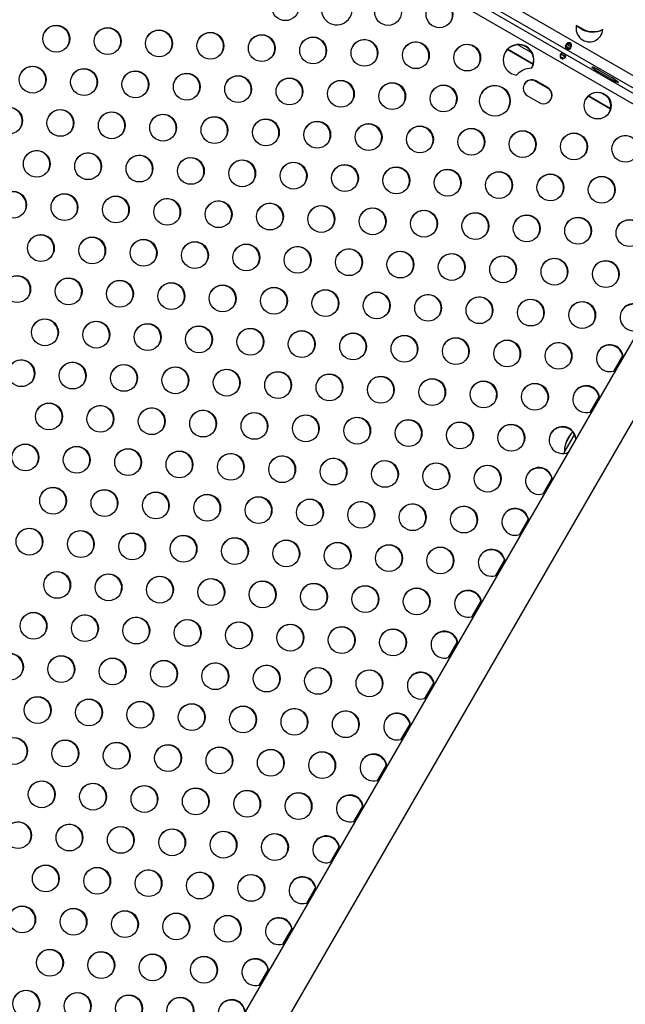
# Model space of a CAD drawing. Extents: x 1631 to 2613, y 1791 to 2459.
# Drawn here: x 2462 to 2481, y 2194 to 2226 of the extents above; entities that cross this region are included whole.
import ezdxf

# ---------------------------------------------------------------- set-up
doc = ezdxf.new("R2010")
doc.units = 0
doc.header["$LTSCALE"] = 0.125
doc.header["$MEASUREMENT"] = 0
doc.layers.add('CONTOUR', color=7, linetype='CONTINUOUS')

msp = doc.modelspace()

# ---------------------------------------------------------------- linework, layer by layer
at = {"layer": 'CONTOUR'}
for p, q in [((2483.57047, 2223.49999), (2445.37401, 2245.55273)), ((2483.29629, 2223.08235), (2445.14941, 2245.10646)), ((2483.36757, 2223.2081), (2445.22266, 2245.23107)), ((2483.16931, 2222.80824), (2444.97551, 2244.85944)), ((2479.94499, 2226.13846), (2479.76976, 2226.23963)), ((2479.95343, 2226.15307), (2479.77326, 2226.25709)), ((2479.94499, 2226.13846), (2479.95343, 2226.15307)), ((2480.62789, 2226.11841), (2480.63633, 2226.13302)), ((2477.89444, 2225.62141), (2478.31548, 2225.37832)), ((2479.54596, 2225.48643), (2479.41749, 2225.5606)), ((2479.60469, 2225.61433), (2479.49886, 2225.67544)), ((2478.36823, 2224.98656), (2477.52879, 2225.47121)), ((2478.37267, 2225.00348), (2477.54122, 2225.48351)), ((2479.42506, 2225.24524), (2479.26904, 2225.33531)), ((2480.5102, 2224.74243), (2480.88909, 2224.52368)), ((2480.91244, 2224.56413), (2480.53356, 2224.78288)), ((2478.83806, 2224.22119), (2478.45917, 2224.43994)), ((2478.46177, 2224.44444), (2478.46501, 2224.45006)), ((2478.84065, 2224.22569), (2478.46177, 2224.44444)), ((2478.8439, 2224.23131), (2478.46501, 2224.45006)), ((2478.84649, 2224.2358), (2478.46761, 2224.45455)), ((2478.18733, 2223.9691), (2478.56621, 2223.75035)), ((2478.84065, 2224.22569), (2478.8439, 2224.23131)), ((2480.88179, 2223.53536), (2480.15455, 2223.95523)), ((2480.8856, 2223.55263), (2480.1676, 2223.96717)), ((2480.65532, 2224.02742), (2480.69392, 2224.00513)), ((2483.79069, 2219.80191), (2449.74475, 2160.8326)), ((2450.88357, 2160.1751), (2484.92952, 2219.14441)), ((2480.99888, 2215.02676), (2481.28254, 2215.51807)), ((2480.23084, 2213.69647), (2480.5145, 2214.18778)), ((2479.38113, 2212.38061), (2479.71289, 2212.95524)), ((2479.42705, 2212.67886), (2479.61455, 2213.00362)), ((2479.61734, 2213.00201), (2479.61455, 2213.00362)), ((2479.42705, 2212.67886), (2479.42984, 2212.67725)), ((2479.38113, 2212.38061), (2479.3925, 2212.34983)), ((2478.69476, 2211.0359), (2478.97842, 2211.52721)), ((2477.92672, 2209.70561), (2478.21038, 2210.19692)), ((2477.15868, 2208.37533), (2477.44234, 2208.86664)), ((2476.39064, 2207.04504), (2476.6743, 2207.53635)), ((2475.6226, 2205.71475), (2475.90626, 2206.20607)), ((2474.85456, 2204.38447), (2475.13822, 2204.87578)), ((2474.08652, 2203.05418), (2474.37017, 2203.54549)), ((2473.31847, 2201.72389), (2473.60213, 2202.21521)), ((2472.55043, 2200.39361), (2472.83409, 2200.88492)), ((2471.78239, 2199.06332), (2472.06605, 2199.55464)), ((2471.01435, 2197.73304), (2471.29801, 2198.22435)), ((2470.24631, 2196.40275), (2470.52997, 2196.89406)), ((2469.47827, 2195.07246), (2469.76193, 2195.56378))]:
    msp.add_line(p, q, dxfattribs=at)
at = {"layer": 'CONTOUR', "flags": 128}
for points in [[(2479.58927, 2225.52234), (2479.60504, 2225.56513), (2479.60536, 2225.61169), (2479.60045, 2225.6311), (2479.59252, 2225.64769), (2479.58151, 2225.66133), (2479.56737, 2225.67194), (2479.55117, 2225.67886), (2479.53387, 2225.68156), (2479.51551, 2225.68012), (2479.49616, 2225.67468), (2479.45609, 2225.65118), (2479.42688, 2225.616), (2479.41407, 2225.57853), (2479.42069, 2225.5438), (2479.42885, 2225.52997), (2479.43935, 2225.51784), (2479.45202, 2225.50706), (2479.46673, 2225.49744), (2479.48235, 2225.48955), (2479.49799, 2225.48399), (2479.51378, 2225.48097), (2479.52991, 2225.48083), (2479.56323, 2225.49245), (2479.58927, 2225.52234)], [(2479.60946, 2225.5573), (2479.62095, 2225.59268), (2479.62114, 2225.61219), (2479.61741, 2225.63256), (2479.60222, 2225.66448), (2479.5906, 2225.67707), (2479.57626, 2225.68734), (2479.56026, 2225.69461), (2479.54356, 2225.69835), (2479.50822, 2225.69556), (2479.48878, 2225.68865), (2479.472, 2225.67872), (2479.44707, 2225.65098), (2479.43796, 2225.61992), (2479.44033, 2225.60478), (2479.44714, 2225.5896), (2479.46705, 2225.56581), (2479.48, 2225.55553), (2479.49481, 2225.54607), (2479.51033, 2225.53801), (2479.52569, 2225.53196), (2479.55635, 2225.52662), (2479.57285, 2225.52831), (2479.58712, 2225.53383), (2479.60946, 2225.5573)], [(2479.42066, 2225.23029), (2479.42994, 2225.26184), (2479.42017, 2225.29093), (2479.41088, 2225.30276), (2479.39955, 2225.31345), (2479.38638, 2225.32335), (2479.37149, 2225.33268), (2479.35603, 2225.34087), (2479.34089, 2225.34732), (2479.32595, 2225.35179), (2479.31099, 2225.35394), (2479.28098, 2225.34787), (2479.25827, 2225.32397), (2479.24542, 2225.28642), (2479.24712, 2225.24315), (2479.25261, 2225.22472), (2479.26091, 2225.20877), (2479.27214, 2225.1955), (2479.28635, 2225.18501), (2479.30247, 2225.17799), (2479.31956, 2225.17494), (2479.33756, 2225.17575), (2479.35636, 2225.18023), (2479.39458, 2225.20034), (2479.42066, 2225.23029)], [(2479.40135, 2225.20812), (2479.40304, 2225.21525), (2479.39935, 2225.22804), (2479.39133, 2225.24099), (2479.36984, 2225.26199), (2479.35648, 2225.27156), (2479.34153, 2225.28079), (2479.32613, 2225.28909), (2479.31118, 2225.29586), (2479.28215, 2225.304), (2479.26698, 2225.30448), (2479.25408, 2225.30128), (2479.24879, 2225.29627)], [(2480.53356, 2224.78288), (2480.47906, 2224.81367), (2480.42672, 2224.8419), (2480.37915, 2224.86615), (2480.33873, 2224.88521), (2480.3075, 2224.89813), (2480.28701, 2224.90426), (2480.27831, 2224.90328), (2480.28182, 2224.89526), (2480.29736, 2224.88058), (2480.32417, 2224.85999), (2480.36089, 2224.83452), (2480.40568, 2224.80545), (2480.45629, 2224.77423), (2480.5102, 2224.74243)], [(2478.45917, 2224.43994), (2478.40146, 2224.46515), (2478.35307, 2224.47557)], [(2480.88909, 2224.52368), (2480.94358, 2224.4929), (2480.99592, 2224.46467), (2481.0435, 2224.44041), (2481.08391, 2224.42135), (2481.11515, 2224.40843), (2481.13563, 2224.40231), (2481.14433, 2224.40328), (2481.14083, 2224.41131), (2481.12528, 2224.42599), (2481.09848, 2224.44657), (2481.06176, 2224.47204), (2481.01697, 2224.50112), (2480.96635, 2224.53234), (2480.91244, 2224.56413)], [(2478.9107, 2224.16106), (2478.88874, 2224.18382), (2478.83806, 2224.22119)], [(2479.65638, 2213.04355), (2479.65606, 2213.04323), (2479.61734, 2213.00201)]]:
    msp.add_lwpolyline(points, dxfattribs=at)
at = {"layer": 'CONTOUR'}
for centre, radius in [((2470.32046, 2226.85058), 0.43646), ((2473.65816, 2226.69727), 0.43646), ((2475.32701, 2226.62061), 0.43646), ((2462.87702, 2225.8269), 0.43646), ((2464.54587, 2225.75025), 0.43646), ((2466.21472, 2225.6736), 0.43646), ((2467.88357, 2225.59694), 0.43646), ((2469.55242, 2225.52029), 0.43646), ((2471.22127, 2225.44364), 0.43646), ((2472.89012, 2225.36698), 0.43646), ((2474.55897, 2225.29033), 0.43646), ((2476.22782, 2225.21367), 0.43646), ((2462.10898, 2224.49662), 0.43646), ((2463.77783, 2224.41997), 0.43646), ((2465.44668, 2224.34331), 0.43646), ((2467.11553, 2224.26666), 0.43646), ((2468.78438, 2224.19), 0.43646), ((2470.45323, 2224.11335), 0.43646), ((2472.12208, 2224.0367), 0.43646), ((2473.79093, 2223.96004), 0.43646), ((2475.45978, 2223.88339), 0.43646), ((2477.12876, 2223.80667), 0.49881), ((2480.46633, 2223.65343), 0.43646), ((2461.34094, 2223.16633), 0.43646), ((2463.00979, 2223.08968), 0.43646), ((2464.67864, 2223.01303), 0.43646), ((2466.34749, 2222.93637), 0.43646), ((2468.01634, 2222.85972), 0.43646), ((2469.68519, 2222.78306), 0.43646), ((2471.35404, 2222.70641), 0.43646), ((2473.02289, 2222.62976), 0.43646), ((2474.69174, 2222.5531), 0.43646), ((2476.36059, 2222.47645), 0.43646), ((2478.02944, 2222.39979), 0.43646), ((2479.69829, 2222.32314), 0.43646), ((2481.36714, 2222.24649), 0.43646), ((2462.24174, 2221.75939), 0.43646), ((2463.9106, 2221.68274), 0.43646), ((2465.57945, 2221.60609), 0.43646), ((2467.2483, 2221.52943), 0.43646), ((2468.91715, 2221.45278), 0.43646), ((2470.586, 2221.37612), 0.43646), ((2472.25485, 2221.29947), 0.43646), ((2473.9237, 2221.22282), 0.43646), ((2475.59255, 2221.14616), 0.43646), ((2477.2614, 2221.06951), 0.43646), ((2478.93025, 2220.99285), 0.43646), ((2480.5991, 2220.9162), 0.43646), ((2461.4737, 2220.42911), 0.43646), ((2463.14255, 2220.35245), 0.43646), ((2464.8114, 2220.2758), 0.43646), ((2466.48025, 2220.19915), 0.43646), ((2468.14911, 2220.12249), 0.43646), ((2469.81796, 2220.04584), 0.43646), ((2471.48681, 2219.96918), 0.43646), ((2473.15566, 2219.89253), 0.43646), ((2474.82451, 2219.81588), 0.43646), ((2476.49336, 2219.73922), 0.43646), ((2478.16221, 2219.66257), 0.43646), ((2479.83106, 2219.58591), 0.43646), ((2481.49991, 2219.50926), 0.43646), ((2462.37451, 2219.02217), 0.43646), ((2464.04336, 2218.94551), 0.43646), ((2465.71221, 2218.86886), 0.43646), ((2467.38106, 2218.79221), 0.43646), ((2469.04991, 2218.71555), 0.43646), ((2470.71876, 2218.6389), 0.43646), ((2472.38762, 2218.56224), 0.43646), ((2474.05647, 2218.48559), 0.43646), ((2475.72532, 2218.40894), 0.43646), ((2477.39417, 2218.33228), 0.43646), ((2479.06302, 2218.25563), 0.43646), ((2480.73187, 2218.17897), 0.43646), ((2461.60647, 2217.69188), 0.43646), ((2463.27532, 2217.61523), 0.43646), ((2464.94417, 2217.53857), 0.43646), ((2466.61302, 2217.46192), 0.43646), ((2468.28187, 2217.38527), 0.43646), ((2469.95072, 2217.30861), 0.43646), ((2471.61957, 2217.23196), 0.43646), ((2473.28842, 2217.1553), 0.43646), ((2474.95728, 2217.07865), 0.43646), ((2476.62613, 2217.002), 0.43646), ((2478.29498, 2216.92534), 0.43646), ((2479.96383, 2216.84869), 0.43646), ((2462.50728, 2216.28494), 0.43646), ((2464.17613, 2216.20829), 0.43646), ((2465.84498, 2216.13163), 0.43646), ((2467.51383, 2216.05498), 0.43646), ((2469.18268, 2215.97833), 0.43646), ((2470.85153, 2215.90167), 0.43646), ((2472.52038, 2215.82502), 0.43646), ((2474.18923, 2215.74836), 0.43646), ((2475.85808, 2215.67171), 0.43646), ((2477.52693, 2215.59506), 0.43646), ((2479.19579, 2215.5184), 0.43646), ((2461.73924, 2214.95465), 0.43646), ((2463.40809, 2214.878), 0.43646), ((2465.07694, 2214.80135), 0.43646), ((2466.74579, 2214.72469), 0.43646), ((2468.41464, 2214.64804), 0.43646), ((2470.08349, 2214.57139), 0.43646), ((2471.75234, 2214.49473), 0.43646), ((2473.42119, 2214.41808), 0.43646), ((2475.09004, 2214.34142), 0.43646), ((2476.75889, 2214.26477), 0.43646), ((2478.42774, 2214.18812), 0.43646), ((2462.64005, 2213.54771), 0.43646), ((2464.3089, 2213.47106), 0.43646), ((2465.97775, 2213.39441), 0.43646), ((2467.6466, 2213.31775), 0.43646), ((2469.31545, 2213.2411), 0.43646), ((2470.9843, 2213.16445), 0.43646), ((2472.65315, 2213.08779), 0.43646), ((2474.322, 2213.01114), 0.43646), ((2475.99085, 2212.93448), 0.43646), ((2477.6597, 2212.85783), 0.43646), ((2461.87201, 2212.21743), 0.43646), ((2463.54086, 2212.14077), 0.43646), ((2465.20971, 2212.06412), 0.43646), ((2466.87856, 2211.98747), 0.43646), ((2468.54741, 2211.91081), 0.43646), ((2470.21626, 2211.83416), 0.43646), ((2471.88511, 2211.75751), 0.43646), ((2473.55396, 2211.68085), 0.43646), ((2475.22281, 2211.6042), 0.43646), ((2476.89166, 2211.52754), 0.43646), ((2462.77282, 2210.81049), 0.43646), ((2464.44167, 2210.73384), 0.43646), ((2466.11052, 2210.65718), 0.43646), ((2467.77937, 2210.58053), 0.43646), ((2469.44822, 2210.50387), 0.43646), ((2471.11707, 2210.42722), 0.43646), ((2472.78592, 2210.35057), 0.43646), ((2474.45477, 2210.27391), 0.43646), ((2476.12362, 2210.19726), 0.43646), ((2462.00478, 2209.4802), 0.43646), ((2463.67363, 2209.40355), 0.43646), ((2465.34248, 2209.3269), 0.43646), ((2467.01133, 2209.25024), 0.43646), ((2468.68018, 2209.17359), 0.43646), ((2470.34903, 2209.09693), 0.43646), ((2472.01788, 2209.02028), 0.43646), ((2473.68673, 2208.94363), 0.43646), ((2475.35558, 2208.86697), 0.43646), ((2462.90559, 2208.07326), 0.43646), ((2464.57444, 2207.99661), 0.43646), ((2466.24329, 2207.91996), 0.43646), ((2467.91214, 2207.8433), 0.43646), ((2469.58099, 2207.76665), 0.43646), ((2471.24984, 2207.68999), 0.43646), ((2472.91869, 2207.61334), 0.43646), ((2474.58754, 2207.53669), 0.43646), ((2462.13755, 2206.74298), 0.43646), ((2463.8064, 2206.66632), 0.43646), ((2465.47525, 2206.58967), 0.43646), ((2467.1441, 2206.51302), 0.43646), ((2468.81295, 2206.43636), 0.43646), ((2470.4818, 2206.35971), 0.43646), ((2472.15065, 2206.28305), 0.43646), ((2473.8195, 2206.2064), 0.43646), ((2461.3695, 2205.41269), 0.43646), ((2463.03835, 2205.33604), 0.43646), ((2464.70721, 2205.25938), 0.43646), ((2466.37606, 2205.18273), 0.43646), ((2468.04491, 2205.10608), 0.43646), ((2469.71376, 2205.02942), 0.43646), ((2471.38261, 2204.95277), 0.43646), ((2473.05146, 2204.87611), 0.43646), ((2462.27031, 2204.00575), 0.43646), ((2463.93916, 2203.9291), 0.43646), ((2465.60801, 2203.85244), 0.43646), ((2467.27686, 2203.77579), 0.43646), ((2468.94572, 2203.69914), 0.43646), ((2470.61457, 2203.62248), 0.43646), ((2472.28342, 2203.54583), 0.43646), ((2461.50227, 2202.67546), 0.43646), ((2463.17112, 2202.59881), 0.43646), ((2464.83997, 2202.52216), 0.43646), ((2466.50882, 2202.4455), 0.43646), ((2468.17767, 2202.36885), 0.43646), ((2469.84652, 2202.2922), 0.43646), ((2471.51537, 2202.21554), 0.43646), ((2462.40308, 2201.26852), 0.43646), ((2464.07193, 2201.19187), 0.43646), ((2465.74078, 2201.11522), 0.43646), ((2467.40963, 2201.03856), 0.43646), ((2469.07848, 2200.96191), 0.43646), ((2470.74733, 2200.88526), 0.43646), ((2461.63504, 2199.93824), 0.43646), ((2463.30389, 2199.86158), 0.43646), ((2464.97274, 2199.78493), 0.43646), ((2466.64159, 2199.70828), 0.43646), ((2468.31044, 2199.63162), 0.43646), ((2469.97929, 2199.55497), 0.43646), ((2462.53585, 2198.5313), 0.43646), ((2464.2047, 2198.45464), 0.43646), ((2465.87355, 2198.37799), 0.43646), ((2467.5424, 2198.30134), 0.43646), ((2469.21125, 2198.22468), 0.43646), ((2461.76781, 2197.20101), 0.43646), ((2463.43666, 2197.12436), 0.43646), ((2465.10551, 2197.04771), 0.43646), ((2466.77436, 2196.97105), 0.43646), ((2468.44321, 2196.8944), 0.43646), ((2462.66862, 2195.79407), 0.43646), ((2464.33747, 2195.71742), 0.43646), ((2466.00632, 2195.64077), 0.43646), ((2467.67517, 2195.56411), 0.43646), ((2461.90058, 2194.46379), 0.43646), ((2463.56943, 2194.38713), 0.43646), ((2465.23828, 2194.31048), 0.43646), ((2466.90713, 2194.23383), 0.43646)]:
    msp.add_circle(centre, radius, dxfattribs=at)
for centre, radius, start, end in [((2471.98717, 2226.7739), 0.49929, 113.449859, 53.602095), ((2475.31701, 2226.60537), 0.43752, 331.256916, 148.743085), ((2462.86701, 2225.81166), 0.43752, 331.256795, 148.743205), ((2480.20007, 2226.16221), 0.43723, 167.467168, 356.171346), ((2464.53586, 2225.735), 0.43752, 331.256688, 148.743312), ((2466.20471, 2225.65835), 0.43752, 331.256788, 148.743212), ((2467.87356, 2225.5817), 0.43752, 331.256829, 148.743171), ((2469.54241, 2225.50504), 0.43752, 331.256664, 148.743336), ((2471.21126, 2225.42839), 0.43752, 331.25677, 148.74323), ((2480.30503, 2226.76125), 0.71937, 239.967771, 296.66793), ((2480.31346, 2226.77586), 0.71937, 239.967771, 296.66793), ((2480.19399, 2226.14548), 0.43474, 331.114827, 356.430472), ((2472.88012, 2225.35173), 0.43752, 331.256578, 148.743421), ((2474.54897, 2225.27508), 0.43752, 331.256817, 148.743183), ((2476.21782, 2225.19843), 0.43752, 331.256974, 148.743027), ((2477.89699, 2225.13784), 0.49915, 327.04327, 262.602746), ((2477.88917, 2225.1261), 0.5, 330.154954, 149.845046), ((2477.89241, 2225.13172), 0.5, 330.154954, 149.845046), ((2479.60909, 2225.74407), 0.16091, 211.362809, 268.603506), ((2479.67633, 2225.86449), 0.24134, 224.797187, 251.064509), ((2479.16571, 2224.97618), 0.27722, 47.221497, 72.782922), ((2462.09897, 2224.48137), 0.43752, 331.256695, 148.743305), ((2463.76782, 2224.40472), 0.43752, 331.256727, 148.743273), ((2465.43667, 2224.32806), 0.43752, 331.256775, 148.743225), ((2467.10552, 2224.25141), 0.43752, 331.256814, 148.743186), ((2468.77437, 2224.17476), 0.43752, 331.256817, 148.743184), ((2478.32509, 2224.21232), 0.65404, 90.812634, 138.833382), ((2470.44322, 2224.0981), 0.43752, 331.256823, 148.743177), ((2472.11207, 2224.02145), 0.43752, 331.25681, 148.74319), ((2473.78092, 2223.94479), 0.43752, 331.256722, 148.743278), ((2475.44977, 2223.86814), 0.43752, 331.256917, 148.743084), ((2477.12114, 2223.79584), 0.5, 330.152165, 149.847835), ((2477.12438, 2223.80146), 0.5, 330.152165, 149.847835), ((2478.32684, 2224.21219), 0.28028, 59.851508, 240.148492), ((2478.32094, 2224.20161), 0.28071, 59.887901, 148.720254), ((2478.32418, 2224.20725), 0.28069, 59.88638, 149.915364), ((2478.70698, 2223.99271), 0.28028, 239.851508, 60.148492), ((2478.70058, 2223.98226), 0.28085, 331.308945, 60.083089), ((2478.70384, 2223.98789), 0.28084, 330.113955, 60.0843), ((2480.45633, 2223.63818), 0.43752, 331.256816, 148.743185), ((2461.33093, 2223.15109), 0.43752, 331.256678, 148.743322), ((2462.99978, 2223.07443), 0.43752, 331.256714, 148.743286), ((2464.66863, 2222.99778), 0.43752, 331.256682, 148.743318), ((2466.33748, 2222.92112), 0.43752, 331.256795, 148.743205), ((2468.00633, 2222.84447), 0.43752, 331.256764, 148.743236), ((2469.67518, 2222.76782), 0.43752, 331.256858, 148.743142), ((2471.34403, 2222.69116), 0.43752, 331.25679, 148.74321), ((2473.01288, 2222.61451), 0.43752, 331.256726, 148.743274), ((2474.68173, 2222.53785), 0.43752, 331.256812, 148.743188), ((2476.35058, 2222.4612), 0.43752, 331.256777, 148.743223), ((2478.01943, 2222.38455), 0.43752, 331.256822, 148.743178), ((2479.68828, 2222.30789), 0.43752, 331.256753, 148.743247), ((2481.35714, 2222.23124), 0.43752, 331.256838, 148.743162), ((2462.23174, 2221.74415), 0.43752, 331.256668, 148.743331), ((2463.90059, 2221.66749), 0.43752, 331.256848, 148.743152), ((2465.56944, 2221.59084), 0.43752, 331.256767, 148.743233), ((2467.23829, 2221.51418), 0.43752, 331.256689, 148.74331), ((2468.90714, 2221.43753), 0.43752, 331.256724, 148.743276), ((2470.57599, 2221.36088), 0.43752, 331.256656, 148.743343), ((2472.24484, 2221.28422), 0.43752, 331.256841, 148.74316), ((2473.91369, 2221.20757), 0.43752, 331.256881, 148.74312), ((2475.58254, 2221.13091), 0.43752, 331.256756, 148.743244), ((2477.25139, 2221.05426), 0.43752, 331.256661, 148.743338), ((2478.92024, 2220.97761), 0.43752, 331.256765, 148.743234), ((2480.58909, 2220.90095), 0.43752, 331.256856, 148.743144), ((2461.4637, 2220.41386), 0.43752, 331.256903, 148.743098), ((2463.13255, 2220.33721), 0.43752, 331.256791, 148.743209), ((2464.8014, 2220.26055), 0.43752, 331.256788, 148.743212), ((2466.47025, 2220.1839), 0.43752, 331.256829, 148.743172), ((2468.1391, 2220.10724), 0.43752, 331.256651, 148.743349), ((2469.80795, 2220.03059), 0.43752, 331.256957, 148.743044), ((2471.4768, 2219.95394), 0.43752, 331.256839, 148.743161), ((2473.14565, 2219.87728), 0.43752, 331.256977, 148.743024), ((2474.8145, 2219.80063), 0.43752, 331.256873, 148.743128), ((2476.48335, 2219.72397), 0.43752, 331.256793, 148.743207), ((2478.1522, 2219.64732), 0.43752, 331.256954, 148.743047), ((2479.82105, 2219.57067), 0.43752, 331.256595, 148.743404), ((2481.4899, 2219.49401), 0.43752, 331.25664, 148.74336), ((2462.36451, 2219.00692), 0.43752, 331.256816, 148.743184), ((2464.03336, 2218.93027), 0.43752, 331.256862, 148.743138), ((2465.70221, 2218.85361), 0.43752, 331.256812, 148.743188), ((2467.37106, 2218.77696), 0.43752, 331.256819, 148.743181), ((2469.03991, 2218.7003), 0.43752, 331.256705, 148.743295), ((2470.70876, 2218.62365), 0.43752, 331.256854, 148.743146), ((2472.37761, 2218.547), 0.43752, 331.256742, 148.743258), ((2474.04646, 2218.47034), 0.43752, 331.256886, 148.743115), ((2475.71531, 2218.39369), 0.43752, 331.256855, 148.743145), ((2477.38416, 2218.31704), 0.43752, 331.256661, 148.743339), ((2479.05301, 2218.24038), 0.43752, 331.256758, 148.743242), ((2480.72186, 2218.16373), 0.43752, 331.256866, 148.743134), ((2461.59647, 2217.67663), 0.43752, 331.256903, 148.743097), ((2463.26532, 2217.59998), 0.43752, 331.256769, 148.743231), ((2464.93417, 2217.52333), 0.43752, 331.256712, 148.743288), ((2466.60302, 2217.44667), 0.43752, 331.256796, 148.743204), ((2468.27187, 2217.37002), 0.43752, 331.256816, 148.743184), ((2469.94072, 2217.29336), 0.43752, 331.256859, 148.743141), ((2471.60957, 2217.21671), 0.43752, 331.256652, 148.743348), ((2473.27842, 2217.14006), 0.43752, 331.256825, 148.743175), ((2474.94727, 2217.0634), 0.43752, 331.2568, 148.7432), ((2476.61612, 2216.98675), 0.43752, 331.256822, 148.743178), ((2478.28497, 2216.9101), 0.43752, 331.256812, 148.743188), ((2479.95382, 2216.83344), 0.43752, 331.256761, 148.743239), ((2481.63212, 2216.77215), 0.43658, 5.708513, 294.291487), ((2481.62269, 2216.75653), 0.43767, 5.827515, 148.715828), ((2462.49728, 2216.26969), 0.43752, 331.25673, 148.743269), ((2464.16613, 2216.19304), 0.43752, 331.256717, 148.743282), ((2465.83498, 2216.11639), 0.43752, 331.256876, 148.743124), ((2467.50383, 2216.03973), 0.43752, 331.256694, 148.743306), ((2469.17268, 2215.96308), 0.43752, 331.256927, 148.743074), ((2470.84153, 2215.88642), 0.43752, 331.256727, 148.743273), ((2472.51038, 2215.80977), 0.43752, 331.256767, 148.743233), ((2474.17923, 2215.73312), 0.43752, 331.256662, 148.743338), ((2475.84808, 2215.65646), 0.43752, 331.256837, 148.743163), ((2477.51693, 2215.57981), 0.43752, 331.256782, 148.743218), ((2479.18578, 2215.50316), 0.43752, 331.256808, 148.743192), ((2480.86408, 2215.44187), 0.43658, 5.708513, 294.291487), ((2480.85465, 2215.42624), 0.43767, 5.827515, 148.715808), ((2461.72924, 2214.93941), 0.43752, 331.256821, 148.74318), ((2463.39809, 2214.86275), 0.43752, 331.25687, 148.743131), ((2465.06694, 2214.7861), 0.43752, 331.256883, 148.743117), ((2466.73579, 2214.70945), 0.43752, 331.256975, 148.743026), ((2468.40464, 2214.63279), 0.43752, 331.256813, 148.743187), ((2470.07349, 2214.55614), 0.43752, 331.256703, 148.743297), ((2471.74234, 2214.47948), 0.43752, 331.25676, 148.74324), ((2473.41119, 2214.40283), 0.43752, 331.256745, 148.743255), ((2475.08004, 2214.32618), 0.43752, 331.256848, 148.743152), ((2476.74889, 2214.24952), 0.43752, 331.256799, 148.743201), ((2478.41774, 2214.17287), 0.43752, 331.256836, 148.743164), ((2480.09604, 2214.11158), 0.43658, 5.708513, 294.291487), ((2480.08661, 2214.09596), 0.43767, 5.827515, 148.715704), ((2462.63005, 2213.53247), 0.43752, 331.256875, 148.743125), ((2464.2989, 2213.45581), 0.43752, 331.256761, 148.743238), ((2465.96775, 2213.37916), 0.43752, 331.256835, 148.743165), ((2467.6366, 2213.30251), 0.43752, 331.256849, 148.743152), ((2469.30545, 2213.22585), 0.43752, 331.256936, 148.743064), ((2470.9743, 2213.1492), 0.43752, 331.256704, 148.743296), ((2472.64315, 2213.07254), 0.43752, 331.256888, 148.743113), ((2474.312, 2212.99589), 0.43752, 331.256769, 148.743231), ((2475.98085, 2212.91924), 0.43752, 331.256832, 148.743169), ((2477.6497, 2212.84258), 0.43752, 331.256639, 148.74336), ((2479.328, 2212.78129), 0.43658, 5.708513, 294.291487), ((2479.31857, 2212.76567), 0.43767, 5.827515, 148.715586), ((2480.32254, 2212.37836), 0.94141, 139.540878, 160.459122), ((2461.862, 2212.20218), 0.43752, 331.256874, 148.743127), ((2463.53085, 2212.12553), 0.43752, 331.256779, 148.743221), ((2465.1997, 2212.04887), 0.43752, 331.25687, 148.743131), ((2480.32254, 2212.37836), 0.94141, 161.488434, 179.862834), ((2466.86856, 2211.97222), 0.43752, 331.2569, 148.7431), ((2468.53741, 2211.89557), 0.43752, 331.25678, 148.74322), ((2470.20626, 2211.81891), 0.43752, 331.256707, 148.743293), ((2471.87511, 2211.74226), 0.43752, 331.256714, 148.743285), ((2473.54396, 2211.6656), 0.43752, 331.256838, 148.743163), ((2475.21281, 2211.58895), 0.43752, 331.256884, 148.743116), ((2476.88166, 2211.5123), 0.43752, 331.256821, 148.743179), ((2478.55996, 2211.45101), 0.43658, 5.708513, 294.291487), ((2478.55053, 2211.43539), 0.43767, 5.827515, 148.715784), ((2462.76281, 2210.79524), 0.43752, 331.256797, 148.743203), ((2464.43166, 2210.71859), 0.43752, 331.256837, 148.743163), ((2466.10051, 2210.64193), 0.43752, 331.25681, 148.743191), ((2467.76936, 2210.56528), 0.43752, 331.256966, 148.743035), ((2469.43821, 2210.48863), 0.43752, 331.256913, 148.743088), ((2471.10707, 2210.41197), 0.43752, 331.256877, 148.743124), ((2472.77592, 2210.33532), 0.43752, 331.256912, 148.743089), ((2474.44477, 2210.25866), 0.43752, 331.256787, 148.743213), ((2476.11362, 2210.18201), 0.43752, 331.256671, 148.743328), ((2477.79191, 2210.12072), 0.43658, 5.708513, 294.291487), ((2477.78248, 2210.1051), 0.43767, 5.827515, 148.715761), ((2461.99477, 2209.46496), 0.43752, 331.256862, 148.743138), ((2463.66362, 2209.3883), 0.43752, 331.256863, 148.743137), ((2465.33247, 2209.31165), 0.43752, 331.256821, 148.743179), ((2467.00132, 2209.23499), 0.43752, 331.256847, 148.743154), ((2468.67017, 2209.15834), 0.43752, 331.256827, 148.743173), ((2470.33902, 2209.08169), 0.43752, 331.256949, 148.743052), ((2472.00787, 2209.00503), 0.43752, 331.256858, 148.743143), ((2473.67673, 2208.92838), 0.43752, 331.256673, 148.743326), ((2475.34558, 2208.85172), 0.43752, 331.256905, 148.743096), ((2477.02387, 2208.79044), 0.43658, 5.708513, 294.291487), ((2477.01444, 2208.77481), 0.43767, 5.827515, 148.715542), ((2462.89558, 2208.05802), 0.43752, 331.256715, 148.743285), ((2464.56443, 2207.98136), 0.43752, 331.256835, 148.743165), ((2466.23328, 2207.90471), 0.43752, 331.256712, 148.743288), ((2467.90213, 2207.82805), 0.43752, 331.256903, 148.743097), ((2469.57098, 2207.7514), 0.43752, 331.256664, 148.743336), ((2471.23983, 2207.67475), 0.43752, 331.256718, 148.743281), ((2472.90868, 2207.59809), 0.43752, 331.256895, 148.743106), ((2474.57753, 2207.52144), 0.43752, 331.256796, 148.743204), ((2476.25583, 2207.46015), 0.43658, 5.708513, 294.291487), ((2476.2464, 2207.44453), 0.43767, 5.827515, 148.715694), ((2462.12754, 2206.72773), 0.43752, 331.256814, 148.743187), ((2463.79639, 2206.65108), 0.43752, 331.256706, 148.743293), ((2465.46524, 2206.57442), 0.43752, 331.256804, 148.743196), ((2467.13409, 2206.49777), 0.43752, 331.257, 148.743001), ((2468.80294, 2206.42111), 0.43752, 331.256812, 148.743188), ((2470.47179, 2206.34446), 0.43752, 331.256774, 148.743226), ((2472.14064, 2206.26781), 0.43752, 331.256755, 148.743245), ((2473.80949, 2206.19115), 0.43752, 331.256757, 148.743243), ((2475.48779, 2206.12986), 0.43658, 5.708513, 294.291487), ((2475.47836, 2206.11424), 0.43767, 5.827515, 148.715759), ((2461.3595, 2205.39744), 0.43752, 331.256651, 148.743348), ((2463.02835, 2205.32079), 0.43752, 331.2567, 148.743299), ((2464.6972, 2205.24414), 0.43752, 331.256812, 148.743188), ((2466.36605, 2205.16748), 0.43752, 331.256951, 148.74305), ((2468.0349, 2205.09083), 0.43752, 331.256856, 148.743145), ((2469.70375, 2205.01417), 0.43752, 331.256887, 148.743113), ((2471.3726, 2204.93752), 0.43752, 331.256771, 148.743229), ((2473.04145, 2204.86087), 0.43752, 331.256905, 148.743095), ((2474.71975, 2204.79958), 0.43658, 5.708513, 294.291487), ((2474.71032, 2204.78396), 0.43767, 5.827515, 148.715831), ((2462.26031, 2203.9905), 0.43752, 331.256768, 148.743232), ((2463.92916, 2203.91385), 0.43752, 331.256683, 148.743316), ((2465.59801, 2203.8372), 0.43752, 331.256829, 148.743172), ((2467.26686, 2203.76054), 0.43752, 331.256819, 148.743181), ((2468.93571, 2203.68389), 0.43752, 331.256901, 148.7431), ((2470.60456, 2203.60723), 0.43752, 331.2568, 148.7432), ((2472.27341, 2203.53058), 0.43752, 331.256815, 148.743185), ((2473.95171, 2203.46929), 0.43658, 5.708513, 294.291487), ((2473.94228, 2203.45367), 0.43767, 5.827515, 148.715538), ((2461.49227, 2202.66022), 0.43752, 331.256734, 148.743266), ((2463.16112, 2202.58356), 0.43752, 331.256862, 148.743138), ((2464.82997, 2202.50691), 0.43752, 331.256771, 148.743229), ((2466.49882, 2202.43026), 0.43752, 331.256769, 148.743231), ((2468.16767, 2202.3536), 0.43752, 331.256818, 148.743182), ((2469.83652, 2202.27695), 0.43752, 331.256902, 148.743099), ((2471.50537, 2202.20029), 0.43752, 331.256792, 148.743208), ((2473.18367, 2202.13901), 0.43658, 5.708513, 294.291487), ((2473.17424, 2202.12338), 0.43767, 5.827515, 148.71587), ((2462.39308, 2201.25328), 0.43752, 331.256708, 148.743292), ((2464.06193, 2201.17662), 0.43752, 331.25675, 148.74325), ((2465.73078, 2201.09997), 0.43752, 331.256859, 148.743141), ((2467.39963, 2201.02332), 0.43752, 331.256802, 148.743198), ((2469.06848, 2200.94666), 0.43752, 331.256789, 148.743211), ((2470.73733, 2200.87001), 0.43752, 331.256728, 148.743272), ((2472.41563, 2200.80872), 0.43658, 5.708513, 294.291487), ((2472.4062, 2200.7931), 0.43767, 5.827515, 148.715824), ((2461.62504, 2199.92299), 0.43752, 331.256815, 148.743185), ((2463.29389, 2199.84634), 0.43752, 331.256802, 148.743198), ((2464.96274, 2199.76968), 0.43752, 331.256772, 148.743228), ((2466.63159, 2199.69303), 0.43752, 331.256664, 148.743335), ((2468.30044, 2199.61638), 0.43752, 331.25689, 148.74311), ((2469.96929, 2199.53972), 0.43752, 331.256752, 148.743248), ((2471.64759, 2199.47843), 0.43658, 5.708513, 294.291487), ((2471.63816, 2199.46281), 0.43767, 5.827515, 148.7157), ((2462.52585, 2198.51605), 0.43752, 331.2568, 148.7432), ((2464.1947, 2198.4394), 0.43752, 331.256623, 148.743376), ((2465.86355, 2198.36274), 0.43752, 331.256731, 148.743269), ((2467.5324, 2198.28609), 0.43752, 331.256727, 148.743273), ((2469.20125, 2198.20944), 0.43752, 331.256855, 148.743145), ((2470.87955, 2198.14815), 0.43658, 5.708513, 294.291487), ((2470.87012, 2198.13253), 0.43767, 5.827515, 148.715571), ((2461.7578, 2197.18577), 0.43752, 331.256812, 148.743188), ((2463.42666, 2197.10911), 0.43752, 331.256665, 148.743334), ((2465.09551, 2197.03246), 0.43752, 331.256817, 148.743183), ((2466.76436, 2196.9558), 0.43752, 331.256912, 148.743089), ((2468.43321, 2196.87915), 0.43752, 331.256778, 148.743222), ((2470.1115, 2196.81786), 0.43658, 5.708513, 294.291487), ((2470.10207, 2196.80224), 0.43767, 5.827515, 148.715733), ((2462.65861, 2195.77883), 0.43752, 331.256888, 148.743112), ((2464.32746, 2195.70217), 0.43752, 331.256704, 148.743295), ((2465.99631, 2195.62552), 0.43752, 331.25676, 148.74324), ((2467.66517, 2195.54886), 0.43752, 331.256789, 148.743211), ((2469.34346, 2195.48758), 0.43658, 5.708513, 294.291487), ((2469.33403, 2195.47195), 0.43767, 5.827515, 148.7157), ((2461.89057, 2194.44854), 0.43752, 331.256727, 148.743273), ((2463.55942, 2194.37189), 0.43752, 331.256817, 148.743184), ((2465.22827, 2194.29523), 0.43752, 331.257012, 148.742989), ((2466.89712, 2194.21858), 0.43752, 331.256684, 148.743316), ((2468.57542, 2194.15729), 0.43658, 5.708513, 294.291487), ((2468.56599, 2194.14167), 0.43767, 5.827515, 148.715677)]:
    msp.add_arc(centre, radius, start, end, dxfattribs=at)

doc.saveas('drawing.dxf')
